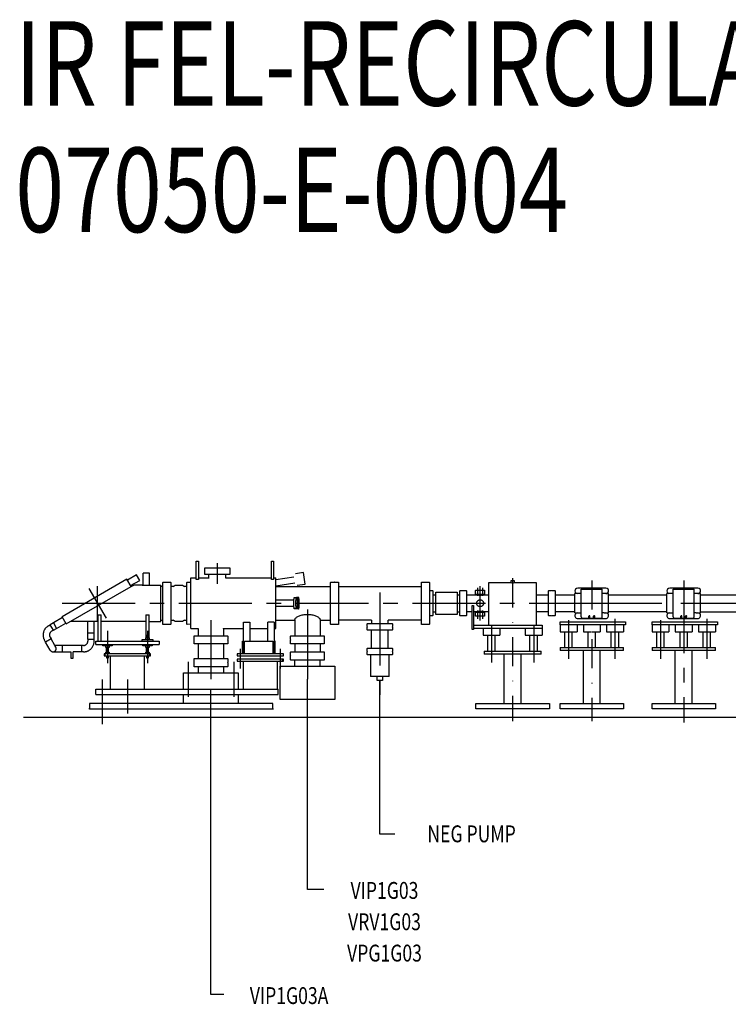
# Model space of a CAD drawing. Extents: x 2482 to 3005, y 352 to 830.
# Drawn here: x 2482 to 2650, y 352 to 585 of the extents above; entities that cross this region are included whole.
import ezdxf
from ezdxf.enums import TextEntityAlignment as Align

# ---------------------------------------------------------------- set-up
doc = ezdxf.new("R2010")
doc.units = 0
for name, pattern in [('CENTER', [27.681407, 17.300879, -3.460176, 3.460176, -3.460176]), ('DASHDOT', [13.840704, 6.920352, -3.460176, 0, -3.460176]), ('DIVIDE', [17.300879, 6.920352, -3.460176, 0, -3.460176, 0, -3.460176]), ('PHANTOM', [34.601759, 17.300879, -3.460176, 3.460176, -3.460176, 3.460176, -3.460176])]:
    doc.linetypes.add(name, pattern=pattern)
doc.layers.add('1', color=7, linetype='CONTINUOUS')
doc.styles.add('SIMPLEX', font='simplex')

msp = doc.modelspace()

# ---------------------------------------------------------------- linework, layer by layer
at = {"layer": '1', "color": 7}
for p, q in [((2523.56, 452.43), (2523.56, 456.77)), ((2523.56, 456.77), (2524.06, 456.77)), ((2524.06, 456.77), (2524.06, 452.43)), ((2541.41, 452.43), (2541.41, 456.77)), ((2541.41, 456.77), (2541.91, 456.77)), ((2541.91, 456.77), (2541.91, 452.43)), ((2525.57, 455.09), (2525.63, 455.15)), ((2525.57, 454.42), (2525.57, 455.09)), ((2525.63, 454.36), (2525.57, 454.42)), ((2525.57, 454.3), (2525.63, 454.36)), ((2525.57, 453.64), (2525.57, 454.3)), ((2525.63, 453.58), (2525.57, 453.64)), ((2525.63, 455.15), (2531.49, 455.15)), ((2531.49, 453.58), (2525.63, 453.58)), ((2526.56, 452.77), (2526.56, 453.58)), ((2530.56, 452.77), (2530.56, 453.58)), ((2531.49, 455.15), (2531.55, 455.09)), ((2531.55, 454.42), (2531.49, 454.36)), ((2531.49, 454.36), (2531.55, 454.3)), ((2531.55, 453.64), (2531.49, 453.58)), ((2531.55, 455.09), (2531.55, 454.42)), ((2531.55, 454.3), (2531.55, 453.64)), ((2542.41, 452.42), (2546.72, 453.07)), ((2547.11, 453.75), (2547.13, 453.73)), ((2516.59, 451.77), (2517.47, 451.78)), ((2517.47, 451.78), (2517.53, 451.72)), ((2517.53, 451.72), (2517.53, 441.82)), ((2518.06, 450.77), (2517.53, 450.77)), ((2518.06, 450.77), (2518.56, 451.07)), ((2518.56, 451.07), (2520.31, 451.07)), ((2520.31, 451.07), (2520.81, 450.77)), ((2521.34, 450.77), (2520.81, 450.77)), ((2521.34, 451.71), (2521.4, 451.77)), ((2521.34, 441.84), (2521.34, 451.71)), ((2521.4, 451.77), (2522.28, 451.77)), ((2522.31, 451.74), (2522.28, 451.77)), ((2522.31, 440.77), (2522.31, 452.77)), ((2522.31, 452.77), (2523.06, 452.77)), ((2523.06, 452.77), (2523.56, 452.77)), ((2524.06, 452.43), (2523.56, 452.43)), ((2524.06, 452.77), (2526.59, 452.77)), ((2530.53, 452.77), (2541.41, 452.77)), ((2541.91, 452.43), (2541.41, 452.43)), ((2541.91, 452.77), (2542.41, 452.77)), ((2542.41, 440.77), (2542.41, 452.77)), ((2542.41, 450.91), (2546.94, 451.58)), ((2542.41, 450.77), (2555.39, 450.77)), ((2547.51, 451.05), (2547.52, 451.05)), ((2555.39, 451.71), (2555.45, 451.77)), ((2555.39, 441.83), (2555.39, 451.71)), ((2555.45, 451.77), (2556.33, 451.77)), ((2556.33, 451.77), (2556.36, 451.74)), ((2556.39, 451.77), (2556.36, 451.74)), ((2556.39, 451.77), (2557.26, 451.77)), ((2557.26, 451.77), (2557.33, 451.71)), ((2557.33, 451.71), (2557.33, 441.83)), ((2557.33, 450.77), (2576.94, 450.77)), ((2576.94, 451.71), (2577, 451.77)), ((2576.94, 441.83), (2576.94, 451.71)), ((2577, 451.77), (2577.88, 451.77)), ((2577.88, 451.77), (2577.91, 451.74)), ((2577.94, 451.77), (2577.91, 451.74)), ((2577.94, 451.77), (2578.82, 451.77)), ((2578.82, 451.77), (2578.88, 451.71)), ((2578.88, 451.71), (2578.88, 441.83)), ((2592.95, 441.55), (2592.95, 451.68)), ((2592.95, 451.68), (2598.2, 451.68)), ((2598.2, 452.15), (2598.23, 452.18)), ((2598.2, 451.66), (2598.2, 452.15)), ((2598.2, 452.15), (2598.95, 452.15)), ((2598.23, 452.18), (2598.92, 452.18)), ((2598.92, 452.18), (2598.95, 452.15)), ((2598.95, 452.15), (2598.95, 451.66)), ((2598.95, 451.68), (2604.2, 451.68)), ((2604.2, 451.68), (2604.2, 441.55)), ((2578.88, 449.76), (2579.6, 449.76)), ((2579.6, 449.76), (2579.66, 449.7)), ((2579.66, 449.7), (2579.66, 443.85)), ((2579.66, 448.77), (2580.35, 448.77)), ((2580.03, 448.77), (2580.35, 448.77)), ((2580.35, 449.42), (2585.4, 449.42)), ((2580.35, 444.12), (2580.35, 449.42)), ((2585.4, 449.42), (2585.4, 444.12)), ((2585.4, 448.77), (2585.73, 448.77)), ((2585.4, 448.77), (2586.1, 448.77)), ((2586.1, 449.7), (2586.16, 449.76)), ((2586.1, 443.85), (2586.1, 449.7)), ((2586.16, 449.76), (2586.82, 449.76)), ((2586.82, 449.76), (2586.88, 449.7)), ((2586.88, 449.7), (2586.94, 449.76)), ((2586.94, 449.76), (2587.6, 449.76)), ((2587.6, 449.76), (2587.66, 449.7)), ((2587.66, 449.7), (2587.66, 443.85)), ((2604.2, 448.77), (2607.1, 448.77)), ((2607.1, 449.7), (2607.16, 449.76)), ((2607.1, 443.85), (2607.1, 449.7)), ((2607.16, 449.76), (2607.82, 449.76)), ((2607.82, 449.76), (2607.88, 449.7)), ((2607.88, 449.7), (2607.94, 449.76)), ((2607.94, 449.76), (2608.6, 449.76)), ((2608.6, 449.76), (2608.66, 449.7)), ((2608.66, 449.7), (2608.66, 443.85)), ((2608.66, 448.77), (2613.36, 448.77)), ((2614.85, 449.05), (2613.36, 449.05)), ((2613.36, 444.5), (2613.36, 449.05)), ((2613.66, 449.16), (2613.85, 449.05)), ((2617.35, 450.38), (2614.04, 450.38)), ((2614.85, 450.08), (2619.85, 450.08)), ((2614.85, 443.69), (2614.85, 450.08)), ((2620.66, 450.38), (2617.35, 450.38)), ((2619.85, 443.52), (2619.85, 450.08)), ((2620.66, 449.05), (2619.85, 449.05)), ((2620.63, 450.38), (2620.63, 450.45)), ((2621.34, 449.05), (2620.66, 449.05)), ((2621.34, 444.5), (2621.34, 449.05)), ((2621.34, 448.77), (2635.17, 448.77)), ((2622.77, 448.77), (2635.17, 448.77)), ((2636.66, 449.05), (2635.17, 449.05)), ((2635.17, 444.5), (2635.17, 449.05)), ((2635.47, 449.16), (2635.66, 449.05)), ((2639.16, 450.38), (2635.85, 450.38)), ((2636.66, 450.08), (2641.66, 450.08)), ((2636.66, 443.69), (2636.66, 450.08)), ((2642.48, 450.38), (2639.16, 450.38)), ((2641.66, 443.52), (2641.66, 450.08)), ((2642.48, 449.05), (2641.66, 449.05)), ((2642.45, 450.38), (2642.45, 450.45)), ((2643.15, 449.05), (2642.48, 449.05)), ((2643.15, 444.5), (2643.15, 449.05)), ((2643.15, 448.77), (2652.29, 448.77)), ((2546.72, 447.52), (2542.41, 447.52)), ((2546.72, 446.02), (2542.41, 446.02)), ((2546.84, 448.14), (2547.34, 448.14)), ((2588.95, 440.55), (2588.95, 446.27)), ((2588.95, 446.27), (2589.33, 446.27)), ((2589.33, 446.27), (2589.33, 440.55)), ((2500.25, 444.02), (2500.25, 437.77)), ((2500.25, 444.02), (2501, 444.02)), ((2501, 437.77), (2501, 444.02)), ((2511.63, 444.02), (2512.38, 444.02)), ((2511.63, 444.02), (2511.63, 438.55)), ((2512.38, 438.55), (2512.38, 444.02)), ((2547.34, 445.41), (2546.84, 445.41)), ((2579.6, 443.79), (2578.88, 443.79)), ((2579.66, 443.85), (2579.6, 443.79)), ((2579.66, 444.77), (2580.35, 444.77)), ((2580.03, 444.77), (2580.35, 444.77)), ((2585.4, 444.12), (2580.35, 444.12)), ((2585.4, 444.77), (2585.73, 444.77)), ((2585.4, 444.77), (2586.1, 444.77)), ((2586.16, 443.79), (2586.1, 443.85)), ((2586.82, 443.79), (2586.16, 443.79)), ((2586.82, 443.79), (2586.88, 443.85)), ((2586.88, 443.85), (2586.94, 443.79)), ((2587.6, 443.79), (2586.94, 443.79)), ((2587.6, 443.79), (2587.66, 443.85)), ((2607.1, 444.77), (2604.2, 444.77)), ((2607.16, 443.79), (2607.1, 443.85)), ((2607.82, 443.79), (2607.16, 443.79)), ((2607.82, 443.79), (2607.88, 443.85)), ((2607.88, 443.85), (2607.94, 443.79)), ((2608.6, 443.79), (2607.94, 443.79)), ((2608.6, 443.79), (2608.66, 443.85)), ((2613.36, 444.77), (2608.66, 444.77)), ((2613.36, 444.5), (2614.85, 444.5)), ((2614.85, 443.52), (2614.85, 443.69)), ((2616.66, 443.27), (2616.66, 443.68)), ((2616.91, 443.27), (2616.91, 443.68)), ((2617.79, 443.27), (2617.79, 443.68)), ((2618.04, 443.27), (2618.04, 443.68)), ((2620.3, 444.5), (2619.85, 444.5)), ((2620.3, 444.5), (2621.34, 444.5)), ((2635.17, 444.77), (2621.34, 444.77)), ((2635.17, 444.77), (2622.77, 444.77)), ((2635.17, 444.5), (2636.66, 444.5)), ((2636.66, 443.52), (2636.66, 443.69)), ((2638.48, 443.27), (2638.48, 443.68)), ((2638.73, 443.27), (2638.73, 443.68)), ((2639.6, 443.27), (2639.6, 443.68)), ((2639.85, 443.27), (2639.85, 443.68)), ((2642.11, 444.5), (2641.66, 444.5)), ((2642.11, 444.5), (2643.15, 444.5)), ((2643.15, 444.77), (2652.29, 444.77)), ((2517.47, 441.76), (2516.59, 441.77)), ((2517.53, 441.82), (2517.47, 441.76)), ((2517.53, 442.77), (2518.06, 442.77)), ((2518.56, 442.47), (2518.06, 442.77)), ((2520.31, 442.47), (2518.56, 442.47)), ((2520.81, 442.77), (2520.31, 442.47)), ((2520.81, 442.77), (2521.34, 442.77)), ((2521.4, 441.77), (2521.34, 441.84)), ((2522.28, 441.78), (2521.4, 441.77)), ((2522.28, 441.78), (2522.31, 441.81)), ((2534.75, 434.77), (2534.75, 442.3)), ((2534.75, 442.3), (2536.25, 442.3)), ((2536.25, 442.3), (2536.25, 437.77)), ((2542, 442.3), (2540.5, 442.3)), ((2540.5, 437.77), (2540.5, 442.3)), ((2542, 442.3), (2542, 434.77)), ((2542.41, 442.77), (2546.93, 442.77)), ((2546.93, 442.78), (2546.93, 439.05)), ((2552.93, 442.77), (2555.39, 442.77)), ((2552.93, 442.77), (2552.93, 439.05)), ((2555.45, 441.77), (2555.39, 441.83)), ((2556.33, 441.77), (2555.45, 441.77)), ((2556.33, 441.77), (2556.36, 441.8)), ((2556.36, 441.8), (2556.39, 441.77)), ((2557.26, 441.77), (2556.39, 441.77)), ((2557.33, 441.83), (2557.26, 441.77)), ((2565.14, 442.76), (2557.33, 442.76)), ((2564.13, 441.9), (2564.19, 441.96)), ((2564.13, 441.24), (2564.13, 441.9)), ((2564.19, 441.96), (2570.05, 441.96)), ((2565.1, 442.76), (2565.1, 441.96)), ((2576.94, 442.76), (2569.07, 442.76)), ((2569.1, 441.96), (2569.1, 442.76)), ((2570.02, 441.96), (2570.08, 441.9)), ((2570.08, 441.9), (2570.08, 441.24)), ((2577, 441.77), (2576.94, 441.83)), ((2577.88, 441.77), (2577, 441.77)), ((2577.88, 441.77), (2577.91, 441.8)), ((2577.91, 441.8), (2577.94, 441.77)), ((2578.82, 441.77), (2577.94, 441.77)), ((2578.88, 441.83), (2578.82, 441.77)), ((2589.33, 441.55), (2592.95, 441.55)), ((2589.33, 441.55), (2589.33, 440.8)), ((2592.95, 441.55), (2604.2, 441.55)), ((2604.2, 441.55), (2605.58, 441.55)), ((2605.58, 441.55), (2605.58, 440.8)), ((2609.85, 441.65), (2609.85, 442.4)), ((2609.85, 442.4), (2625.35, 442.4)), ((2609.85, 441.65), (2609.85, 440.03)), ((2625.35, 441.65), (2609.85, 441.65)), ((2613.85, 441.65), (2613.85, 440.03)), ((2614.04, 443.16), (2620.66, 443.16)), ((2615.1, 443.27), (2616.66, 443.27)), ((2615.35, 441.65), (2615.35, 440.03)), ((2616.91, 443.27), (2617.79, 443.27)), ((2618.04, 443.27), (2619.6, 443.27)), ((2619.35, 441.65), (2619.35, 440.03)), ((2620.85, 441.65), (2620.85, 440.03)), ((2624.85, 441.65), (2624.85, 440.03)), ((2625.35, 442.4), (2625.35, 441.65)), ((2631.66, 441.65), (2631.66, 442.4)), ((2631.66, 442.4), (2647.16, 442.4)), ((2631.66, 441.65), (2631.66, 440.03)), ((2647.16, 441.65), (2631.66, 441.65)), ((2635.66, 441.65), (2635.66, 440.03)), ((2635.85, 443.16), (2642.48, 443.16)), ((2636.91, 443.27), (2638.48, 443.27)), ((2637.16, 441.65), (2637.16, 440.03)), ((2638.73, 443.27), (2639.6, 443.27)), ((2639.85, 443.27), (2641.41, 443.27)), ((2641.16, 441.65), (2641.16, 440.03)), ((2642.66, 441.65), (2642.66, 440.03)), ((2646.66, 441.65), (2646.66, 440.03)), ((2647.16, 442.4), (2647.16, 441.65)), ((2511.75, 439.21), (2512.25, 439.21)), ((2511.75, 438.55), (2511.75, 439.21)), ((2512.25, 439.21), (2512.25, 438.55)), ((2522.31, 440.77), (2523.06, 440.77)), ((2523.03, 438.99), (2523.09, 439.05)), ((2523.03, 438.14), (2523.03, 438.99)), ((2523.06, 440.77), (2524.03, 440.77)), ((2523.09, 439.05), (2530.97, 439.05)), ((2524.03, 440.77), (2524.03, 439.05)), ((2530.03, 440.78), (2530.03, 439.05)), ((2530.03, 440.77), (2534.75, 440.77)), ((2530.97, 439.05), (2531.03, 438.99)), ((2531.03, 438.99), (2531.03, 438.14)), ((2536.25, 440.77), (2540.5, 440.77)), ((2542, 440.77), (2542.41, 440.77)), ((2545.93, 438.99), (2545.99, 439.05)), ((2545.93, 438.14), (2545.93, 438.99)), ((2545.99, 439.05), (2553.87, 439.05)), ((2553.87, 439.05), (2553.93, 438.99)), ((2553.93, 438.99), (2553.93, 438.14)), ((2589.33, 440.55), (2588.95, 440.55)), ((2605.58, 440.8), (2589.33, 440.8)), ((2591.58, 440.8), (2591.58, 439.18)), ((2591.58, 439.18), (2595.58, 439.18)), ((2592.7, 435.51), (2592.7, 439.18)), ((2594.45, 435.51), (2594.45, 439.18)), ((2595.58, 440.8), (2595.58, 439.18)), ((2601.58, 440.8), (2601.58, 439.18)), ((2601.58, 439.18), (2603.48, 439.18)), ((2602.7, 435.51), (2602.7, 439.18)), ((2603.68, 439.18), (2605.58, 439.18)), ((2604.45, 435.51), (2604.45, 439.18)), ((2605.58, 440.8), (2605.58, 439.18)), ((2609.85, 440.03), (2613.85, 440.03)), ((2610.98, 436.35), (2610.98, 440.03)), ((2612.73, 436.35), (2612.73, 440.03)), ((2615.35, 440.03), (2617.25, 440.03)), ((2616.48, 436.35), (2616.48, 440.03)), ((2617.45, 440.03), (2619.35, 440.03)), ((2618.23, 436.35), (2618.23, 440.03)), ((2620.85, 440.03), (2624.85, 440.03)), ((2621.98, 436.35), (2621.98, 440.03)), ((2623.73, 436.35), (2623.73, 440.03)), ((2631.66, 440.03), (2635.66, 440.03)), ((2632.79, 436.35), (2632.79, 440.03)), ((2634.54, 436.35), (2634.54, 440.03)), ((2637.16, 440.03), (2639.06, 440.03)), ((2638.29, 436.35), (2638.29, 440.03)), ((2639.26, 440.03), (2641.16, 440.03)), ((2640.04, 436.35), (2640.04, 440.03)), ((2642.66, 440.03), (2646.66, 440.03)), ((2643.79, 436.35), (2643.79, 440.03)), ((2645.54, 436.35), (2645.54, 440.03)), ((2499.75, 437.02), (2499.75, 437.77)), ((2499.75, 437.77), (2514.75, 437.77)), ((2499.75, 437.02), (2514.75, 437.02)), ((2501.38, 436.65), (2501.38, 437.02)), ((2503.63, 436.65), (2501.38, 436.65)), ((2502.1, 436.25), (2502.1, 436.65)), ((2502.9, 436.65), (2502.9, 436.25)), ((2503.63, 437.02), (2503.63, 436.65)), ((2510.75, 437.77), (2510.75, 438.15)), ((2510.75, 438.15), (2513.25, 438.15)), ((2510.88, 436.65), (2510.88, 437.02)), ((2513.13, 436.65), (2510.88, 436.65)), ((2511.6, 438.55), (2512.4, 438.55)), ((2511.6, 438.15), (2511.6, 438.55)), ((2511.6, 436.25), (2511.6, 436.65)), ((2512.4, 438.55), (2512.4, 438.15)), ((2512.4, 436.65), (2512.4, 436.25)), ((2513.13, 437.02), (2513.13, 436.65)), ((2513.25, 438.15), (2513.25, 437.77)), ((2514.75, 437.77), (2514.75, 437.02)), ((2534.5, 434.77), (2534.5, 437.77)), ((2534.5, 437.77), (2534.75, 437.77)), ((2535, 434.77), (2535, 437.77)), ((2535, 437.77), (2541.75, 437.77)), ((2541.75, 437.77), (2541.75, 434.77)), ((2542.25, 437.77), (2542, 437.77)), ((2542.25, 434.77), (2542.25, 437.77)), ((2512.75, 434.78), (2501.75, 434.78)), ((2501.75, 434.78), (2501.75, 434.28)), ((2501.99, 434.28), (2501.99, 434.78)), ((2502.9, 436.25), (2502.1, 436.25)), ((2502.1, 435.18), (2502.9, 435.18)), ((2502.1, 434.78), (2502.1, 435.18)), ((2502.25, 436.25), (2502.25, 436.2)), ((2502.25, 435.18), (2502.25, 436.25)), ((2502.25, 435.24), (2502.25, 435.18)), ((2502.75, 435.18), (2502.75, 436.25)), ((2502.9, 435.18), (2502.9, 434.78)), ((2512.4, 436.25), (2511.6, 436.25)), ((2511.6, 435.18), (2512.4, 435.18)), ((2511.6, 434.78), (2511.6, 435.18)), ((2511.75, 436.25), (2511.75, 436.2)), ((2511.75, 435.18), (2511.75, 436.25)), ((2511.75, 435.24), (2511.75, 435.18)), ((2512.25, 435.18), (2512.25, 436.25)), ((2512.4, 435.18), (2512.4, 434.78)), ((2512.5, 434.28), (2512.5, 434.78)), ((2512.75, 434.28), (2512.75, 434.78)), ((2544.25, 434.77), (2533.25, 434.77)), ((2533.25, 434.77), (2533.25, 434.27)), ((2544.25, 434.27), (2544.25, 434.77)), ((2591.82, 435.43), (2605.32, 435.43)), ((2591.82, 435.43), (2591.82, 434.68)), ((2605.32, 434.68), (2591.82, 434.68)), ((2596.57, 423.02), (2596.57, 434.68)), ((2600.57, 423.02), (2600.57, 434.68)), ((2605.32, 434.68), (2605.32, 435.43)), ((2609.85, 436.28), (2624.85, 436.28)), ((2609.85, 436.28), (2609.85, 435.53)), ((2624.85, 435.53), (2609.85, 435.53)), ((2615.35, 423.02), (2615.35, 435.53)), ((2619.35, 423.02), (2619.35, 435.53)), ((2624.85, 435.53), (2624.85, 436.28)), ((2631.66, 436.28), (2646.66, 436.28)), ((2631.66, 436.28), (2631.66, 435.53)), ((2646.66, 435.53), (2631.66, 435.53)), ((2637.16, 423.02), (2637.16, 435.53)), ((2641.16, 423.02), (2641.16, 435.53)), ((2646.66, 435.53), (2646.66, 436.28)), ((2501.75, 434.28), (2512.75, 434.28)), ((2502.25, 434.28), (2502.25, 433.84)), ((2502.25, 433.84), (2502.75, 433.84)), ((2502.75, 433.84), (2502.75, 434.28)), ((2503.25, 426.41), (2503.25, 434.28)), ((2511.25, 434.28), (2511.25, 426.41)), ((2511.75, 434.28), (2511.75, 433.84)), ((2511.75, 433.84), (2512.25, 433.84)), ((2512.25, 433.84), (2512.25, 434.28)), ((2533.25, 434.27), (2544.25, 434.27)), ((2544.25, 433.53), (2533.25, 433.53)), ((2533.25, 433.53), (2533.25, 433.03)), ((2533.25, 433.03), (2544.25, 433.03)), ((2534.75, 426.41), (2534.75, 433.03)), ((2542.75, 433.03), (2542.75, 426.41)), ((2544, 433.03), (2544, 433.53)), ((2544.25, 433.03), (2544.25, 433.53)), ((2549.93, 378.86), (2549.93, 428.79)), ((2567.11, 392.04), (2567.11, 428.44)), ((2499.75, 426.41), (2543, 426.41)), ((2499.75, 425.16), (2499.75, 426.41)), ((2499.75, 425.16), (2543, 425.16)), ((2527.03, 354.01), (2527.03, 426.41)), ((2543, 425.16), (2543, 426.41)), ((2541.75, 423.02), (2498.25, 423.02)), ((2498.25, 423.02), (2498.25, 421.77)), ((2541.75, 421.77), (2541.75, 423.02)), ((2589.83, 423.02), (2607.33, 423.02)), ((2589.83, 421.77), (2589.83, 423.02)), ((2607.33, 423.02), (2607.33, 421.77)), ((2609.85, 423.02), (2624.85, 423.02)), ((2609.85, 421.77), (2609.85, 423.02)), ((2624.85, 423.02), (2624.85, 421.77)), ((2631.66, 423.02), (2646.66, 423.02)), ((2631.66, 421.77), (2631.66, 423.02)), ((2646.66, 423.02), (2646.66, 421.77)), ((2498.25, 421.77), (2498.13, 421.77)), ((2498.25, 421.77), (2541.75, 421.77)), ((2541.75, 421.77), (2541.88, 421.77)), ((2607.33, 421.77), (2589.83, 421.77)), ((2624.85, 421.77), (2609.85, 421.77)), ((2646.66, 421.77), (2631.66, 421.77)), ((2482.59, 419.77), (2749.44, 419.77)), ((2570.66, 392.04), (2567.11, 392.04)), ((2553.84, 378.86), (2549.93, 378.86)), ((2530.14, 354.01), (2527.03, 354.01))]:
    msp.add_line(p, q, dxfattribs=at)
at = {"layer": '1', "color": 7, "linetype": 'CENTER'}
for p, q in [((2528.56, 456.31), (2528.56, 451.34)), ((2590.88, 442.7), (2590.88, 450.85)), ((2639.16, 452.2), (2639.16, 418.51)), ((2567.11, 449.3), (2567.11, 424.52)), ((2491.77, 446.77), (2617.35, 446.77)), ((2547.84, 448.14), (2547.34, 448.14)), ((2616.66, 446.77), (2636.35, 446.77)), ((2638.47, 446.77), (2671.94, 446.77)), ((2547.84, 445.41), (2547.34, 445.41)), ((2549.93, 445.28), (2549.93, 428.79)), ((2590.88, 442.7), (2590.88, 444.69)), ((2527.03, 442.77), (2527.03, 428.79)), ((2593.58, 441.62), (2593.58, 432.74)), ((2603.58, 441.62), (2603.58, 432.74)), ((2611.85, 442.72), (2611.85, 433.59)), ((2622.85, 443.1), (2622.85, 433.59)), ((2633.66, 442.72), (2633.66, 433.59)), ((2644.66, 443.1), (2644.66, 433.59)), ((2502.5, 440.21), (2502.5, 432.56)), ((2512, 440.21), (2512, 432.56)), ((2534, 435.97), (2534, 431.27)), ((2543.5, 435.97), (2543.5, 431.27)), ((2521.62, 432.87), (2521.62, 424.6)), ((2532.45, 432.87), (2532.45, 424.6)), ((2501.25, 428.72), (2501.25, 418.12)), ((2507.25, 428.72), (2507.25, 420.65))]:
    msp.add_line(p, q, dxfattribs=at)
at = {"layer": '1', "color": 5}
for p, q in [((2509.41, 453.49), (2507.24, 452.24)), ((2510.16, 452.19), (2509.41, 453.49)), ((2512.47, 453.87), (2510.97, 453.87)), ((2510.97, 451.08), (2510.97, 453.87)), ((2512.47, 451.08), (2512.47, 453.87)), ((2507.12, 452.45), (2491.74, 443.58)), ((2492.74, 441.85), (2508.12, 450.72)), ((2508.12, 450.72), (2507.12, 452.45)), ((2507.99, 450.94), (2510.16, 452.19)), ((2508.12, 450.72), (2508.74, 451.08)), ((2510.77, 451.08), (2508.74, 451.08)), ((2510.77, 451.08), (2515.15, 451.08)), ((2515.15, 442.46), (2515.15, 451.08)), ((2515.61, 450.77), (2515.15, 450.77)), ((2515.61, 451.7), (2515.68, 451.77)), ((2515.61, 441.84), (2515.61, 451.7)), ((2515.68, 451.77), (2516.53, 451.77)), ((2516.53, 451.77), (2516.56, 451.74)), ((2516.59, 451.77), (2516.56, 451.74)), ((2587.66, 448.77), (2590.25, 448.77)), ((2589.81, 449.83), (2589.84, 449.86)), ((2589.81, 449.39), (2589.81, 449.83)), ((2589.84, 449.36), (2589.81, 449.39)), ((2589.81, 449.33), (2589.84, 449.36)), ((2589.81, 448.89), (2589.81, 449.33)), ((2589.84, 448.86), (2589.81, 448.89)), ((2589.84, 449.86), (2591.91, 449.86)), ((2591.91, 448.86), (2589.84, 448.86)), ((2590.25, 448.77), (2590.25, 448.86)), ((2591.5, 448.86), (2591.5, 448.77)), ((2591.5, 448.77), (2592.95, 448.77)), ((2591.91, 449.86), (2591.94, 449.83)), ((2591.94, 449.39), (2591.91, 449.36)), ((2591.91, 449.36), (2591.94, 449.33)), ((2591.94, 448.89), (2591.91, 448.86)), ((2591.94, 449.83), (2591.94, 449.39)), ((2591.94, 449.33), (2591.94, 448.89)), ((2588.95, 444.77), (2587.66, 444.77)), ((2590.25, 444.77), (2589.33, 444.77)), ((2589.81, 444.66), (2589.84, 444.69)), ((2589.81, 444.22), (2589.81, 444.66)), ((2589.84, 444.19), (2589.81, 444.22)), ((2589.81, 444.16), (2589.84, 444.19)), ((2589.81, 443.72), (2589.81, 444.16)), ((2589.84, 443.69), (2589.81, 443.72)), ((2589.84, 444.69), (2591.91, 444.69)), ((2591.91, 443.69), (2589.84, 443.69)), ((2590.25, 444.69), (2590.25, 444.77)), ((2592.95, 444.77), (2591.5, 444.77)), ((2591.5, 444.77), (2591.5, 444.69)), ((2591.91, 444.69), (2591.94, 444.66)), ((2591.94, 444.22), (2591.91, 444.19)), ((2591.91, 444.19), (2591.94, 444.16)), ((2591.94, 443.72), (2591.91, 443.69)), ((2591.94, 444.66), (2591.94, 444.22)), ((2591.94, 444.16), (2591.94, 443.72)), ((2491.87, 443.36), (2489.7, 442.11)), ((2489.7, 442.11), (2490.45, 440.81)), ((2490.45, 440.81), (2492.62, 442.06)), ((2492.74, 441.85), (2491.74, 443.58)), ((2500.25, 442.46), (2493.8, 442.46)), ((2497.86, 439.68), (2497.86, 442.46)), ((2499.36, 442.02), (2499.36, 442.46)), ((2499.36, 439.68), (2499.36, 442.02)), ((2511.63, 442.46), (2501, 442.46)), ((2512.38, 442.46), (2515.15, 442.46)), ((2515.15, 442.77), (2515.61, 442.77)), ((2515.67, 441.77), (2515.61, 441.84)), ((2516.53, 441.77), (2515.67, 441.77)), ((2516.53, 441.77), (2516.56, 441.8)), ((2516.56, 441.8), (2516.59, 441.77)), ((2499.36, 439.68), (2497.86, 439.68))]:
    msp.add_line(p, q, dxfattribs=at)
at = {"layer": '1', "color": 7, "linetype": 'DIVIDE'}
for p, q in [((2549.01, 454.03), (2547.11, 453.75)), ((2549.41, 451.33), (2549.01, 454.03)), ((2547.51, 451.05), (2549.41, 451.33))]:
    msp.add_line(p, q, dxfattribs=at)
at = {"layer": '1', "color": 5, "linetype": 'CENTER'}
for p, q in [((2500.15, 442.71), (2500.15, 450.84)), ((2498.12, 450.29), (2502.18, 443.25)), ((2590.3, 448.52), (2590.3, 450.46)), ((2591.45, 450.46), (2591.45, 448.52)), ((2590.3, 443.09), (2590.3, 445.02)), ((2591.45, 445.02), (2591.45, 443.09))]:
    msp.add_line(p, q, dxfattribs=at)
at = {"layer": '1', "color": 7, "linetype": 'DASHDOT'}
for p, q in [((2598.57, 452.7), (2598.57, 418.77)), ((2617.35, 452.2), (2617.35, 418.77))]:
    msp.add_line(p, q, dxfattribs=at)
at = {"layer": '1', "color": 5, "linetype": 'PHANTOM'}
for p, q in [((2488.5, 441.42), (2488.94, 441.67)), ((2489.7, 442.11), (2488.94, 441.67)), ((2489.69, 440.37), (2488.94, 441.67)), ((2489.69, 440.37), (2489.25, 440.12)), ((2489.69, 440.37), (2490.45, 440.81)), ((2497.86, 438.25), (2497.86, 439.68)), ((2499.36, 438.25), (2499.36, 439.68)), ((2487.84, 437.57), (2487.59, 438)), ((2489.14, 438.32), (2487.84, 437.57)), ((2488.96, 435.62), (2487.84, 437.57)), ((2488.89, 438.75), (2489.14, 438.32)), ((2490.05, 436.75), (2489.14, 438.32)), ((2490.26, 436.37), (2490.05, 436.75)), ((2496.86, 436.75), (2490.05, 436.75)), ((2491.86, 435.25), (2491.86, 436.75)), ((2491.86, 435.25), (2491.86, 436.75)), ((2496.36, 436.75), (2496.36, 435.25)), ((2497.86, 438.25), (2497.86, 437.75)), ((2497.86, 438.25), (2499.36, 438.25)), ((2499.36, 437.75), (2499.36, 438.25)), ((2489.61, 435.25), (2493.86, 435.25)), ((2493.86, 435.25), (2493.86, 433.75)), ((2494.36, 433.75), (2494.36, 435.25)), ((2496.86, 435.25), (2494.36, 435.25)), ((2493.86, 433.75), (2494.36, 433.75))]:
    msp.add_line(p, q, dxfattribs=at)
at = {"layer": '1', "color": 4}
for p, q in [((2564.19, 441.18), (2564.13, 441.24)), ((2564.13, 441.12), (2564.19, 441.18)), ((2564.13, 440.45), (2564.13, 441.12)), ((2564.19, 440.39), (2564.13, 440.45)), ((2570.05, 440.39), (2564.19, 440.39)), ((2565.14, 436.11), (2565.14, 440.39)), ((2569.07, 436.11), (2569.07, 440.39)), ((2570.08, 441.24), (2570.02, 441.18)), ((2570.02, 441.18), (2570.08, 441.12)), ((2570.08, 440.45), (2570.02, 440.39)), ((2570.08, 441.12), (2570.08, 440.45)), ((2523.09, 438.08), (2523.03, 438.14)), ((2523.03, 438.02), (2523.09, 438.08)), ((2523.03, 437.17), (2523.03, 438.02)), ((2530.97, 437.11), (2523.09, 437.11)), ((2524.03, 437.11), (2524.03, 433.67)), ((2530.03, 437.11), (2530.03, 433.67)), ((2531.03, 438.14), (2530.97, 438.08)), ((2530.97, 438.08), (2531.03, 438.02)), ((2531.03, 437.17), (2530.97, 437.11)), ((2531.03, 438.02), (2531.03, 437.17)), ((2545.99, 438.08), (2545.93, 438.14)), ((2545.93, 438.02), (2545.99, 438.08)), ((2545.93, 437.17), (2545.93, 438.02)), ((2553.87, 437.11), (2545.99, 437.11)), ((2546.93, 437.11), (2546.93, 435.23)), ((2552.93, 437.11), (2552.93, 435.23)), ((2553.93, 438.14), (2553.87, 438.08)), ((2553.87, 438.08), (2553.93, 438.02)), ((2553.93, 437.17), (2553.87, 437.11)), ((2553.93, 438.02), (2553.93, 437.17)), ((2545.93, 434.32), (2545.93, 435.17)), ((2545.99, 434.26), (2545.93, 434.32)), ((2545.99, 435.23), (2553.87, 435.23)), ((2553.87, 435.23), (2553.93, 435.17)), ((2553.93, 434.32), (2553.87, 434.26)), ((2553.93, 435.17), (2553.93, 434.32)), ((2564.11, 436.05), (2564.17, 436.11)), ((2564.11, 435.39), (2564.11, 436.05)), ((2564.17, 435.33), (2564.11, 435.39)), ((2564.11, 435.27), (2564.17, 435.33)), ((2564.11, 434.6), (2564.11, 435.27)), ((2564.17, 434.54), (2564.11, 434.6)), ((2564.17, 436.11), (2570.04, 436.11)), ((2570.04, 434.54), (2564.17, 434.54)), ((2564.9, 434.54), (2564.9, 429.38)), ((2569.31, 429.38), (2569.31, 434.54)), ((2570.04, 436.11), (2570.1, 436.05)), ((2570.1, 435.39), (2570.04, 435.33)), ((2570.04, 435.33), (2570.1, 435.27)), ((2570.1, 434.6), (2570.04, 434.54)), ((2570.1, 436.05), (2570.1, 435.39)), ((2570.1, 435.27), (2570.1, 434.6)), ((2523.03, 432.76), (2523.03, 433.61)), ((2523.09, 432.7), (2523.03, 432.76)), ((2523.03, 432.64), (2523.09, 432.7)), ((2523.03, 431.79), (2523.03, 432.64)), ((2523.09, 433.67), (2530.97, 433.67)), ((2530.97, 433.67), (2531.03, 433.61)), ((2531.03, 432.76), (2530.97, 432.7)), ((2530.97, 432.7), (2531.03, 432.64)), ((2531.03, 433.61), (2531.03, 432.76)), ((2531.03, 432.64), (2531.03, 431.79)), ((2545.93, 434.2), (2545.99, 434.26)), ((2545.93, 433.35), (2545.93, 434.2)), ((2545.99, 433.29), (2545.93, 433.35)), ((2553.87, 433.29), (2545.99, 433.29)), ((2546.93, 431.85), (2546.93, 433.29)), ((2552.93, 431.85), (2552.93, 433.29)), ((2553.87, 434.26), (2553.93, 434.2)), ((2553.93, 433.35), (2553.87, 433.29)), ((2553.93, 434.2), (2553.93, 433.35)), ((2520.53, 426.41), (2520.53, 430.29)), ((2520.53, 430.29), (2533.53, 430.29)), ((2523.09, 431.73), (2523.03, 431.79)), ((2530.97, 431.73), (2523.09, 431.73)), ((2524.03, 431.73), (2524.03, 430.29)), ((2530.03, 431.73), (2530.03, 430.29)), ((2531.03, 431.79), (2530.97, 431.73)), ((2533.53, 430.29), (2533.53, 426.41)), ((2543.43, 431.85), (2556.43, 431.85)), ((2543.43, 423.98), (2543.43, 431.85)), ((2556.43, 431.85), (2556.43, 423.98)), ((2569.31, 429.38), (2564.9, 429.38)), ((2566.48, 428.44), (2566.48, 429.38)), ((2567.74, 428.44), (2566.48, 428.44)), ((2567.74, 429.38), (2567.74, 428.44)), ((2520.53, 423.02), (2520.53, 425.16)), ((2533.53, 425.16), (2533.53, 423.02)), ((2556.43, 423.98), (2543.43, 423.98))]:
    msp.add_line(p, q, dxfattribs=at)
at = {"layer": '1', "color": 4, "linetype": 'CENTER'}
for p, q in [((2523.09, 437.11), (2523.03, 437.17)), ((2545.99, 437.11), (2545.93, 437.17)), ((2545.93, 435.17), (2545.99, 435.23)), ((2523.03, 433.61), (2523.09, 433.67))]:
    msp.add_line(p, q, dxfattribs=at)
at = {"layer": '1', "color": 7}
for points in [[(2546.84, 445.41, -0.218695), (2546.83, 445.41, -0.114276), (2546.8, 445.46, -0.018054), (2546.78, 445.54, -0.019201), (2546.76, 445.66, -0.009931), (2546.74, 445.81, -0.007676), (2546.72, 445.99, -0.005984), (2546.71, 446.2, -0.00514), (2546.7, 446.42, -0.004693), (2546.7, 446.65, -0.004558), (2546.7, 446.89, -0.004693), (2546.7, 447.12, -0.00514), (2546.71, 447.35, -0.005984), (2546.72, 447.55, -0.007677), (2546.74, 447.73, -0.00993), (2546.76, 447.89, -0.019238), (2546.78, 448, -0.017897), (2546.8, 448.09, -0.124751), (2546.83, 448.13, -0.179472), (2546.84, 448.14)], [(2546.94, 442.89, -0.08819), (2547.04, 443.13, -0.065884), (2547.22, 443.35, -0.048067), (2547.48, 443.55, -0.036364), (2547.82, 443.73, -0.028956), (2548.22, 443.88, -0.024331), (2548.67, 444, -0.021537), (2549.16, 444.08, -0.020037), (2549.67, 444.12, -0.019565), (2550.19, 444.12, -0.020038), (2550.71, 444.08, -0.021538), (2551.2, 444, -0.024335), (2551.65, 443.88, -0.028966), (2552.05, 443.73, -0.036389), (2552.38, 443.55, -0.048136), (2552.65, 443.35, -0.066069), (2552.83, 443.13, -0.088461), (2552.92, 442.89, -0.049665), (2552.93, 442.77)], [(2546.93, 442.77, -0.050167), (2546.94, 442.89)], [(2530.03, 440.77, 0.069876), (2530.02, 440.86)]]:
    msp.add_lwpolyline(points, format="xyb", dxfattribs=at)
msp.add_lwpolyline([(2547.35, 448.13, -0.036555), (2547.37, 448.11, -0.083723), (2547.39, 448.05, -0.017932), (2547.4, 448, -0.002778), (2547.41, 447.95, -0.015041), (2547.43, 447.82, -0.00993), (2547.44, 447.73, -0.000553), (2547.45, 447.64, -0.006913), (2547.46, 447.45, -0.005984), (2547.47, 447.35, -0.000162), (2547.48, 447.23, -0.004956), (2547.48, 447.01, -0.004693), (2547.48, 446.89, -0.004558), (2547.48, 446.65, -0.000072), (2547.48, 446.53, -0.004805), (2547.48, 446.31, -0.004978), (2547.47, 446.2, -0.000298), (2547.46, 446.09, -0.006449), (2547.45, 445.9, -0.007123), (2547.44, 445.81, -0.001007), (2547.43, 445.73, -0.013145), (2547.41, 445.6, -0.016419), (2547.4, 445.54, -0.00389), (2547.39, 445.49, -0.063661), (2547.37, 445.43, -0.074212), (2547.35, 445.41, -0.430393), (2547.33, 445.41, -0.036555), (2547.31, 445.43, -0.083723), (2547.29, 445.49, -0.017932), (2547.28, 445.54, -0.002778), (2547.27, 445.6, -0.015041), (2547.25, 445.73, -0.00993), (2547.24, 445.81, -0.000553), (2547.23, 445.9, -0.006913), (2547.22, 446.09, -0.005984), (2547.21, 446.2, -0.000162), (2547.2, 446.31, -0.004956), (2547.2, 446.53, -0.004693), (2547.2, 446.65, -0.004558), (2547.2, 446.89, -0.000072), (2547.2, 447.01, -0.004805), (2547.2, 447.23, -0.004978), (2547.21, 447.35, -0.000298), (2547.22, 447.45, -0.006449), (2547.23, 447.64, -0.007123), (2547.24, 447.73, -0.001007), (2547.25, 447.82, -0.013145), (2547.27, 447.95, -0.016419), (2547.28, 448, -0.00389), (2547.29, 448.05, -0.063661), (2547.31, 448.11, -0.074212), (2547.33, 448.13, -0.430393), (2547.35, 448.13)], format="xyb", close=True, dxfattribs=at)
at = {"layer": '1', "color": 7, "linetype": 'CENTER'}
msp.add_lwpolyline([(2547.85, 448.13, -0.036555), (2547.87, 448.11, -0.083723), (2547.89, 448.05, -0.017932), (2547.9, 448, -0.002778), (2547.91, 447.95, -0.015041), (2547.93, 447.82, -0.00993), (2547.94, 447.73, -0.000553), (2547.95, 447.64, -0.006913), (2547.96, 447.45, -0.005984), (2547.97, 447.35, -0.000162), (2547.98, 447.23, -0.004956), (2547.98, 447.01, -0.004693), (2547.98, 446.89, -0.004558), (2547.98, 446.65, -0.000072), (2547.98, 446.53, -0.004805), (2547.98, 446.31, -0.004978), (2547.97, 446.2, -0.000298), (2547.96, 446.09, -0.006449), (2547.95, 445.9, -0.007123), (2547.94, 445.81, -0.001007), (2547.93, 445.73, -0.013145), (2547.91, 445.6, -0.016419), (2547.9, 445.54, -0.00389), (2547.89, 445.49, -0.063661), (2547.87, 445.43, -0.074212), (2547.85, 445.41, -0.430393), (2547.83, 445.41, -0.036555), (2547.81, 445.43, -0.083723), (2547.79, 445.49, -0.017932), (2547.78, 445.54, -0.002778), (2547.77, 445.6, -0.015041), (2547.75, 445.73, -0.00993), (2547.74, 445.81, -0.000553), (2547.73, 445.9, -0.006913), (2547.72, 446.09, -0.005984), (2547.71, 446.2, -0.000162), (2547.7, 446.31, -0.004956), (2547.7, 446.53, -0.004693), (2547.7, 446.65, -0.004558), (2547.7, 446.89, -0.000072), (2547.7, 447.01, -0.004805), (2547.7, 447.23, -0.004978), (2547.71, 447.35, -0.000298), (2547.72, 447.45, -0.006449), (2547.73, 447.64, -0.007123), (2547.74, 447.73, -0.001007), (2547.75, 447.82, -0.013145), (2547.77, 447.95, -0.016419), (2547.78, 448, -0.00389), (2547.79, 448.05, -0.063661), (2547.81, 448.11, -0.074212), (2547.83, 448.13, -0.430393), (2547.85, 448.13)], format="xyb", close=True, dxfattribs=at)
at = {"layer": '1', "color": 5, "linetype": 'CENTER'}
msp.add_circle((2590.88, 446.77), 0.813, dxfattribs=at)
at = {"layer": '1', "color": 7}
for centre, radius, start, end in [((2598.57, 453), 1.39, 254.2984, 285.7016), ((2614.04, 449.7), 0.68, 146.3298, 180), ((2614.01, 449.7), 0.648, 180, 237.4073), ((2614.04, 449.7), 0.68, 90.1264, 146.3298), ((2620.66, 449.7), 0.68, 33.6702, 89.8736), ((2620.69, 449.7), 0.648, 270, 0), ((2620.66, 449.7), 0.68, 0, 33.6702), ((2635.85, 449.7), 0.68, 146.3298, 180), ((2635.82, 449.7), 0.649, 180, 237.4073), ((2635.85, 449.7), 0.68, 90.1264, 146.3298), ((2642.47, 449.7), 0.68, 33.6702, 89.8736), ((2642.51, 449.7), 0.648, 270, 0), ((2642.47, 449.7), 0.68, 0, 33.6702), ((2614.04, 443.84), 0.68, 105.4269, 237.4207), ((2616.79, 443.65), 0.129, 13.4186, 166.5814), ((2617.91, 443.65), 0.129, 13.4186, 166.5814), ((2617.91, 443.65), 0.129, 346.5814, 13.4186), ((2620.69, 443.84), 0.649, 0, 90), ((2620.66, 443.84), 0.679, 302.4727, 0), ((2635.85, 443.84), 0.68, 105.4269, 237.4207), ((2638.6, 443.65), 0.129, 13.4186, 166.5814), ((2639.73, 443.65), 0.129, 13.4186, 166.5814), ((2639.73, 443.65), 0.129, 346.5814, 13.4186), ((2642.51, 443.84), 0.648, 0, 90), ((2642.48, 443.84), 0.679, 302.4727, 0), ((2614.04, 443.84), 0.68, 237.4207, 269.8736), ((2615.1, 443.52), 0.25, 180, 270), ((2619.6, 443.52), 0.25, 270, 0), ((2620.66, 443.84), 0.679, 269.4176, 302.4727), ((2635.85, 443.84), 0.68, 237.4207, 269.8736), ((2636.91, 443.52), 0.25, 180, 270), ((2641.41, 443.52), 0.25, 270, 0), ((2642.48, 443.84), 0.679, 269.4176, 302.4727), ((2592.58, 435.51), 0.12, 323.627, 0), ((2594.57, 435.51), 0.12, 180, 216.373), ((2602.58, 435.51), 0.12, 323.627, 0), ((2604.57, 435.51), 0.12, 180, 216.373), ((2610.86, 436.35), 0.12, 323.627, 0), ((2612.85, 436.35), 0.12, 180, 216.373), ((2621.86, 436.35), 0.12, 323.627, 0), ((2623.85, 436.35), 0.12, 180, 216.373), ((2632.67, 436.35), 0.12, 323.627, 0), ((2634.66, 436.35), 0.12, 180, 216.373), ((2643.67, 436.35), 0.12, 323.627, 0), ((2645.66, 436.35), 0.12, 180, 216.373)]:
    msp.add_arc(centre, radius, start, end, dxfattribs=at)
at = {"layer": '1', "color": 5}
for centre, start, end in [((2590.88, 451.05), 254.6392, 285.3608), ((2590.88, 442.5), 74.6392, 105.3608)]:
    msp.add_arc(centre, 2.36, start, end, dxfattribs=at)
at = {"layer": '1', "color": 5, "linetype": 'PHANTOM'}
for centre, radius, start, end in [((2489.75, 439.25), 2.5, 120, 210), ((2489.75, 439.25), 1, 120, 210), ((2496.86, 437.75), 1, 270, 0), ((2496.86, 437.75), 2.5, 296.9166, 0), ((2489.61, 436), 0.75, 210, 270), ((2489.61, 436), 0.75, 270, 30), ((2496.86, 437.75), 2.5, 270, 296.9166)]:
    msp.add_arc(centre, radius, start, end, dxfattribs=at)
at = {"layer": '1', "color": 7}
for points in [[(2549.97, 428.54), (2549.9, 428.54), (2549.93, 428.79)], [(2567.14, 428.19), (2567.07, 428.19), (2567.11, 428.44)], [(2527.07, 426.16), (2527, 426.16), (2527.03, 426.41)]]:
    msp.add_solid(points, dxfattribs=at)

# ---------------------------------------------------------------- texts
at = {"layer": '1', "color": 7, "style": 'SIMPLEX', "width": 0.765}
for s, p in [('IR FEL-RECIRCULATING DUMP', (2480.65, 564.8)), ('07050-E-0004', (2480.65, 534.8))]:
    msp.add_text(s, height=20, dxfattribs=at).set_placement(p)
at = {"layer": '1', "color": 4, "style": 'SIMPLEX', "width": 0.765}
for s, p in [('NEG PUMP', (2588.85, 392.09)), ('VIP1G03', (2568.2, 378.67)), ('VRV1G03', (2568.2, 371.24)), ('VPG1G03', (2568.2, 363.81)), ('VIP1G03A', (2545.58, 353.73))]:
    msp.add_text(s, height=4, dxfattribs=at).set_placement(p, align=Align.MIDDLE_CENTER)

doc.saveas('drawing.dxf')
